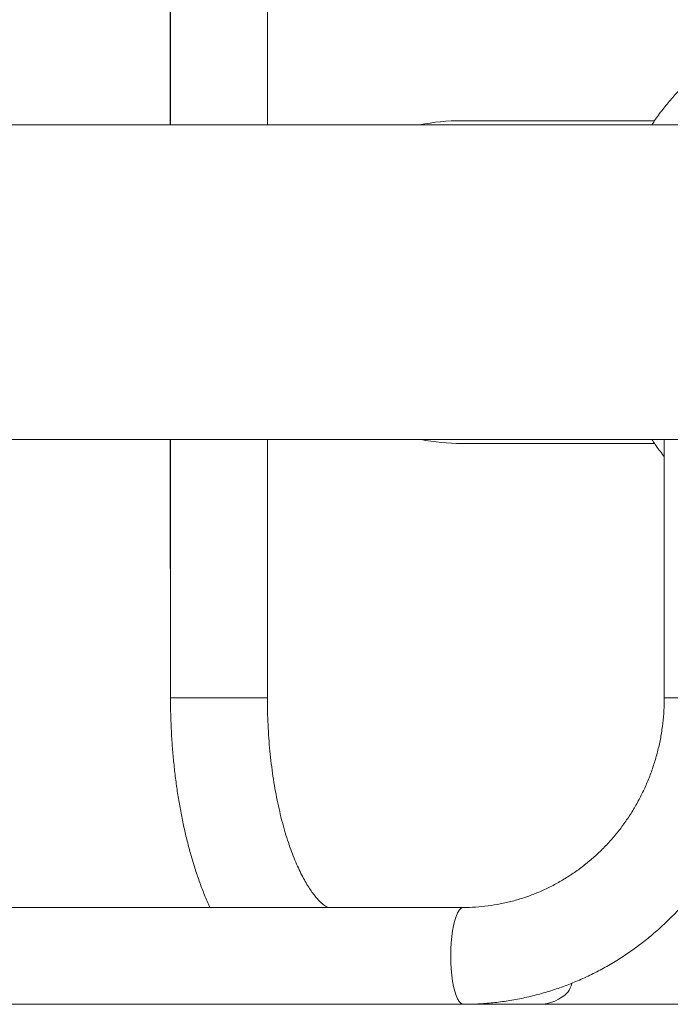
# Model space of a CAD drawing. Extents: x 3617 to 3895, y -760 to -454.
# Drawn here: x 3789 to 3799, y -676 to -661 of the extents above; entities that cross this region are included whole.
import ezdxf

# ---------------------------------------------------------------- set-up
doc = ezdxf.new("R2010")
doc.units = 0
doc.header["$LTSCALE"] = 12
doc.header["$MEASUREMENT"] = 0
doc.linetypes.add('PHANTOM', pattern=[0.5, 0.25, -0.05, 0.05, -0.05, 0.05, -0.05])
doc.layers.add('CONTOUR', color=7, linetype='CONTINUOUS')

msp = doc.modelspace()

# ---------------------------------------------------------------- linework, layer by layer
at = {"layer": 'CONTOUR', "linetype": 'Continuous', "lineweight": 15}
for p, q in [((3791.273, -655.186), (3791.273, -662.436)), ((3792.773, -662.436), (3792.773, -655.186)), ((3791.265, -658.436), (3791.265, -662.436)), ((3801.602, -662.436), (3787.813, -662.436)), ((3798.771, -662.372), (3795.784, -662.372)), ((3778.538, -667.311), (3799.255, -667.311)), ((3791.265, -667.311), (3791.273, -671.311)), ((3791.273, -667.311), (3791.273, -671.311)), ((3792.773, -671.311), (3792.773, -667.311)), ((3798.922, -667.311), (3798.922, -671.311)), ((3795.784, -667.372), (3798.771, -667.372)), ((3795.807, -674.561), (3782.981, -674.561)), ((3781.113, -676.061), (3795.807, -676.061)), ((3795.807, -676.061), (3796.979, -676.061)), ((3796.979, -676.061), (3805.035, -676.061))]:
    msp.add_line(p, q, dxfattribs=at)
at = {"layer": 'CONTOUR', "linetype": 'PHANTOM', "lineweight": 0}
for p, q in [((3792.773, -671.311), (3791.273, -671.311)), ((3798.922, -671.311), (3800.422, -671.311))]:
    msp.add_line(p, q, dxfattribs=at)
at = {"layer": 'CONTOUR', "linetype": 'PHANTOM', "lineweight": 0, "flags": 128}
msp.add_lwpolyline([(3795.807, -674.561), (3795.794, -674.563), (3795.768, -674.577), (3795.743, -674.604), (3795.718, -674.645), (3795.696, -674.698), (3795.675, -674.763), (3795.657, -674.838), (3795.642, -674.921), (3795.63, -675.012), (3795.621, -675.109), (3795.616, -675.209), (3795.614, -675.311), (3795.616, -675.413), (3795.621, -675.513), (3795.63, -675.61), (3795.642, -675.701), (3795.657, -675.784), (3795.675, -675.859), (3795.696, -675.924), (3795.718, -675.977), (3795.743, -676.018), (3795.768, -676.045), (3795.794, -676.059), (3795.807, -676.061)], dxfattribs=at)
at = {"layer": 'CONTOUR', "linetype": 'Continuous', "lineweight": 15}
msp.add_arc((3796.974, -675.416), 0.645, 270.4325, 315.2565, dxfattribs=at)
for centre, major_axis, ratio, start_param, end_param in [((3795.784, -664.872), (-2.887, 0), 0.866025, 4.712389, 4.939403), ((3795.784, -664.872), (-2.887, 0), 0.866025, 1.349698, 1.570796), ((3797.19, -675.311), (0, 0.75), 0.484878, 3.87132, 4.109636)]:
    msp.add_ellipse(centre, major_axis=major_axis, ratio=ratio, start_param=start_param, end_param=end_param, dxfattribs=at)
for points, knots in [([(3801.628, -660.81), (3801.607, -660.81), (3801.519, -660.808), (3801.364, -660.818), (3801.165, -660.84), (3800.967, -660.874), (3800.771, -660.921), (3800.578, -660.98), (3800.388, -661.051), (3800.201, -661.133), (3800.019, -661.227), (3799.878, -661.311), (3799.763, -661.385), (3799.651, -661.463), (3799.507, -661.572), (3799.348, -661.709), (3799.195, -661.855), (3799.05, -662.011), (3798.913, -662.176), (3798.806, -662.318), (3798.748, -662.407), (3798.729, -662.436)], [0, 0, 0, 0, 0.018789, 0.077907, 0.137015, 0.196136, 0.255289, 0.314494, 0.373769, 0.433131, 0.49259, 0.552159, 0.575715, 0.61074, 0.670591, 0.730512, 0.790552, 0.850706, 0.910968, 0.97133, 1, 1, 1, 1]), ([(3798.731, -667.311), (3798.748, -667.337), (3798.804, -667.423), (3798.869, -667.511), (3798.918, -667.571), (3798.922, -667.575)], [0, 0, 0, 0, 0.281121, 0.946656, 1, 1, 1, 1]), ([(3791.273, -671.311), (3791.273, -671.353), (3791.273, -671.475), (3791.278, -671.676), (3791.289, -671.914), (3791.306, -672.151), (3791.329, -672.385), (3791.357, -672.617), (3791.39, -672.846), (3791.429, -673.071), (3791.474, -673.292), (3791.524, -673.509), (3791.58, -673.721), (3791.641, -673.928), (3791.708, -674.129), (3791.781, -674.323), (3791.839, -674.467), (3791.876, -674.544), (3791.884, -674.561)], [0, 0, 0, 0, 0.035241, 0.1017504, 0.1682886, 0.2348777, 0.3015457, 0.3683229, 0.4352397, 0.5023309, 0.569632, 0.6371827, 0.7050255, 0.7732048, 0.8417674, 0.910759, 0.9802184, 1, 1, 1, 1]), ([(3793.714, -674.561), (3793.714, -674.561), (3793.716, -674.561), (3793.709, -674.56), (3793.695, -674.553), (3793.672, -674.54), (3793.641, -674.518), (3793.603, -674.485), (3793.561, -674.443), (3793.514, -674.389), (3793.464, -674.324), (3793.413, -674.248), (3793.36, -674.16), (3793.306, -674.06), (3793.252, -673.95), (3793.199, -673.829), (3793.147, -673.697), (3793.097, -673.555), (3793.049, -673.403), (3793.004, -673.243), (3792.963, -673.075), (3792.924, -672.899), (3792.89, -672.717), (3792.859, -672.528), (3792.833, -672.335), (3792.811, -672.137), (3792.794, -671.936), (3792.782, -671.732), (3792.774, -671.523), (3792.773, -671.383), (3792.773, -671.311)], [0, 0, 0, 0, 0.01316, 0.052216, 0.08801, 0.121848, 0.157545, 0.192092, 0.226158, 0.260147, 0.294234, 0.328573, 0.363259, 0.398335, 0.433814, 0.469689, 0.505944, 0.542549, 0.579475, 0.616692, 0.654164, 0.691863, 0.729758, 0.767822, 0.806028, 0.844352, 0.882771, 0.921265, 0.959811, 1, 1, 1, 1]), ([(3795.807, -676.061), (3795.853, -676.06), (3795.977, -676.059), (3796.18, -676.047), (3796.414, -676.022), (3796.648, -675.984), (3796.879, -675.933), (3797.107, -675.871), (3797.332, -675.796), (3797.553, -675.71), (3797.769, -675.613), (3797.98, -675.504), (3798.186, -675.384), (3798.385, -675.253), (3798.578, -675.112), (3798.763, -674.962), (3798.941, -674.801), (3799.11, -674.632), (3799.271, -674.453), (3799.423, -674.267), (3799.565, -674.072), (3799.697, -673.871), (3799.819, -673.662), (3799.931, -673.448), (3800.032, -673.227), (3800.122, -673.002), (3800.2, -672.772), (3800.267, -672.539), (3800.323, -672.302), (3800.366, -672.063), (3800.397, -671.821), (3800.416, -671.583), (3800.422, -671.412), (3800.422, -671.323), (3800.422, -671.311)], [0, 0, 0, 0, 0.0187349, 0.0512311, 0.0837283, 0.1162269, 0.1487276, 0.181232, 0.2137408, 0.2462564, 0.2787789, 0.31131, 0.3438497, 0.3763995, 0.4089599, 0.4415311, 0.4741134, 0.5067075, 0.5393125, 0.5719291, 0.604557, 0.637196, 0.6698452, 0.7025045, 0.7351733, 0.7678506, 0.8005364, 0.8332294, 0.8659289, 0.8986343, 0.9313444, 0.9640587, 0.9950573, 1, 1, 1, 1]), ([(3798.922, -671.311), (3798.922, -671.343), (3798.921, -671.442), (3798.911, -671.607), (3798.888, -671.806), (3798.853, -672.003), (3798.806, -672.197), (3798.748, -672.388), (3798.679, -672.575), (3798.599, -672.757), (3798.508, -672.933), (3798.408, -673.104), (3798.297, -673.267), (3798.177, -673.424), (3798.048, -673.572), (3797.91, -673.711), (3797.764, -673.842), (3797.611, -673.963), (3797.451, -674.074), (3797.285, -674.174), (3797.113, -674.264), (3796.936, -674.342), (3796.754, -674.409), (3796.569, -674.464), (3796.381, -674.507), (3796.191, -674.538), (3795.999, -674.557), (3795.871, -674.56), (3795.807, -674.561)], [0, 0, 0, 0, 0.018731, 0.057759, 0.096791, 0.135825, 0.174864, 0.213912, 0.252971, 0.292045, 0.331137, 0.370249, 0.409385, 0.448548, 0.48774, 0.526963, 0.566218, 0.60551, 0.644837, 0.684201, 0.723601, 0.763036, 0.802506, 0.842006, 0.881536, 0.921088, 0.960661, 1, 1, 1, 1])]:
    msp.add_open_spline(points, degree=3, knots=knots, dxfattribs=at)

doc.saveas('drawing.dxf')
